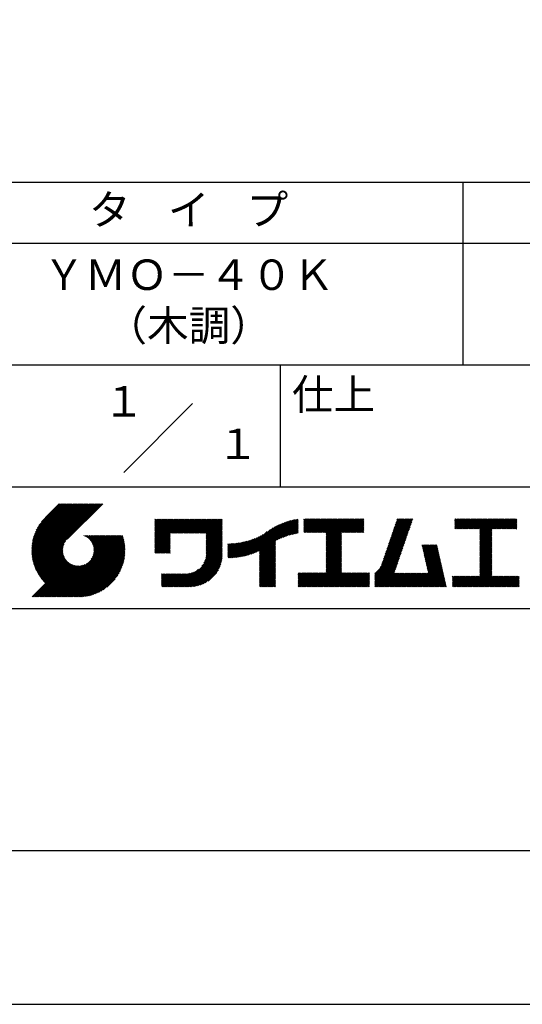
# Model space of a CAD drawing. Extents: x 0 to 210, y 0 to 297.
# Drawn here: x 119 to 160, y 0 to 81 of the extents above; entities that cross this region are included whole.
import ezdxf
from ezdxf.enums import TextEntityAlignment as Align

# ---------------------------------------------------------------- set-up
doc = ezdxf.new("R2010")
doc.units = 0
doc.header["$LTSCALE"] = 0.4
doc.layers.get('DEFPOINTS').update_dxf_attribs({"linetype": 'CONTINUOUS'})
doc.layers.add('TITLE', color=7, linetype='CONTINUOUS')
doc.styles.get("Standard").update_dxf_attribs({"font": 'romans.shx', "bigfont": 'bigfont.shx'})

msp = doc.modelspace()

# ---------------------------------------------------------------- linework, layer by layer
at = {"layer": 'DEFPOINTS'}
msp.add_lwpolyline([(0, 0), (210, 0), (210, 297), (0, 297)], close=True, dxfattribs=at)
at = {"layer": 'TITLE'}
for p, q in [((20, 67.5), (199.75, 67.5)), ((154.875, 67.5), (154.875, 52.5)), ((20, 62.5), (199.75, 62.5)), ((20, 52.5), (199.75, 52.5)), ((139.875, 52.5), (139.875, 42.5)), ((127.04657288, 43.67157288), (132.70342712, 49.32842712)), ((109.875, 42.5), (199.75, 42.5)), ((119.50061966, 37.24847222), (123.35622656, 41.10407912)), ((119.50095923, 37.33609666), (123.26894169, 41.10407912)), ((119.50222811, 37.16279579), (123.44351144, 41.10407912)), ((119.50338669, 37.42580899), (123.18165682, 41.10407912)), ((119.50566237, 37.07894518), (123.53079631, 41.10407912)), ((119.50806329, 37.51777047), (123.09437195, 41.10407912)), ((119.51081491, 36.99681285), (123.61808118, 41.10407912)), ((119.51517655, 37.6121686), (123.00708707, 41.10407912)), ((119.5175906, 36.91630367), (123.70536605, 41.10407912)), ((119.52494661, 37.70922353), (122.9198022, 41.10407912)), ((119.52590478, 36.83733297), (123.79265093, 41.10407912)), ((119.53568176, 36.75982508), (123.8799358, 41.10407912)), ((119.53763482, 37.80919661), (122.83251733, 41.10407912)), ((119.5468536, 36.68371205), (123.96722067, 41.10407912)), ((119.55355537, 37.91240204), (122.74523245, 41.10407912)), ((119.55935903, 36.60893261), (124.05450554, 41.10407912)), ((119.57309172, 38.01922325), (122.65794758, 41.10407912)), ((119.57314264, 36.53543135), (124.14179042, 41.10407912)), ((119.58815415, 36.46315798), (124.22907529, 41.10407912)), ((119.59672007, 38.13013648), (122.57066271, 41.10407912)), ((119.60434776, 36.39206672), (124.31636016, 41.10407912)), ((119.62168172, 36.3221158), (124.40364504, 41.10407912)), ((119.62504444, 38.24574573), (122.48337784, 41.10407912)), ((119.64011781, 36.25326702), (124.49092991, 41.10407912)), ((119.65885089, 38.36683705), (122.39609296, 41.10407912)), ((119.65962102, 36.18548536), (124.57821478, 41.10407912)), ((119.68015917, 36.11873864), (124.66549965, 41.10407912)), ((119.69919558, 38.49446661), (122.30880809, 41.10407912)), ((119.7017027, 36.05299729), (124.75278453, 41.10407912)), ((119.72422434, 35.98823407), (124.8400694, 41.10407912)), ((119.74755706, 38.63011296), (122.22152322, 41.10407912)), ((119.74769898, 35.92442383), (124.92735427, 41.10407912)), ((119.77210341, 35.86154339), (125.01463914, 41.10407912)), ((119.7974162, 35.7995713), (125.10192402, 41.10407912)), ((119.80612107, 38.77596184), (122.13423835, 41.10407912)), ((119.82361753, 35.73848776), (125.18920889, 41.10407912)), ((119.85068909, 35.67827445), (125.27649376, 41.10407912)), ((119.87837472, 38.93550036), (122.04695347, 41.10407912)), ((119.97055904, 39.11496956), (121.9596686, 41.10407912)), ((120.09627831, 39.32797371), (121.87238373, 41.10407912)), ((120.30236019, 39.62134045), (121.78509886, 41.10407912)), ((121.74209373, 41.10407912), (120.62130181, 39.9832872)), ((125.33823048, 41.10407912), (122.41937019, 38.18521882)), ((129.59289779, 39.62766031), (129.81047266, 39.84523518)), ((129.59289779, 39.80223006), (129.63590292, 39.84523518)), ((129.59289779, 39.71494519), (129.72318779, 39.84523518)), ((129.59289779, 39.0166662), (130.42146677, 39.84523518)), ((129.59289779, 38.92938133), (130.50875165, 39.84523518)), ((129.59289779, 38.84209646), (130.59603652, 39.84523518)), ((129.59289779, 38.75481159), (130.68332139, 39.84523518)), ((129.59289779, 38.05653261), (131.38160037, 39.84523518)), ((129.59289779, 37.96924773), (131.46888524, 39.84523518)), ((129.59289779, 37.88196286), (131.55617012, 39.84523518)), ((129.59289779, 37.79467799), (131.64345499, 39.84523518)), ((129.59289779, 37.70739311), (131.73073986, 39.84523518)), ((129.59289779, 37.62010824), (131.81802474, 39.84523518)), ((129.59289779, 37.53282337), (131.90530961, 39.84523518)), ((129.59289779, 37.4455385), (131.99259448, 39.84523518)), ((129.59289779, 38.49295697), (130.94517601, 39.84523518)), ((129.59289779, 38.4056721), (131.03246088, 39.84523518)), ((129.59289779, 38.31838722), (131.11974575, 39.84523518)), ((129.59289779, 38.23110235), (131.20703063, 39.84523518)), ((129.59289779, 38.14381748), (131.2943155, 39.84523518)), ((129.59289779, 38.66752671), (130.77060626, 39.84523518)), ((129.59289779, 38.58024184), (130.85789114, 39.84523518)), ((129.59289779, 39.10395108), (130.3341819, 39.84523518)), ((129.59289779, 39.19123595), (130.24689703, 39.84523518)), ((129.59289779, 39.3658057), (130.07232728, 39.84523518)), ((129.59289779, 39.27852082), (130.15961216, 39.84523518)), ((129.59289779, 39.54037544), (129.89775754, 39.84523518)), ((129.59289779, 39.45309057), (129.98504241, 39.84523518)), ((130.9244861, 38.68984193), (132.07987935, 39.84523518)), ((131.01177097, 38.68984193), (132.16716423, 39.84523518)), ((131.09905584, 38.68984193), (132.2544491, 39.84523518)), ((131.18634071, 38.68984193), (132.34173397, 39.84523518)), ((131.27362559, 38.68984193), (132.42901884, 39.84523518)), ((131.36091046, 38.68984193), (132.51630372, 39.84523518)), ((131.44819533, 38.68984193), (132.60358859, 39.84523518)), ((131.5354802, 38.68984193), (132.69087346, 39.84523518)), ((131.62276508, 38.68984193), (132.77815833, 39.84523518)), ((131.71004995, 38.68984193), (132.86544321, 39.84523518)), ((131.79733482, 38.68984193), (132.95272808, 39.84523518)), ((131.88461969, 38.68984193), (133.04001295, 39.84523518)), ((131.97190457, 38.68984193), (133.12729783, 39.84523518)), ((132.05918944, 38.68984193), (133.2145827, 39.84523518)), ((132.14647431, 38.68984193), (133.30186757, 39.84523518)), ((132.23375918, 38.68984193), (133.38915244, 39.84523518)), ((132.32104406, 38.68984193), (133.47643732, 39.84523518)), ((132.40832893, 38.68984193), (133.56372219, 39.84523518)), ((132.4956138, 38.68984193), (133.65100706, 39.84523518)), ((132.58289868, 38.68984193), (133.73829193, 39.84523518)), ((132.67018355, 38.68984193), (133.82557681, 39.84523518)), ((132.75746842, 38.68984193), (133.91286168, 39.84523518)), ((132.84475329, 38.68984193), (134.00014655, 39.84523518)), ((132.93203817, 38.68984193), (134.08743142, 39.84523518)), ((133.01932304, 38.68984193), (134.1747163, 39.84523518)), ((133.10660791, 38.68984193), (134.26200117, 39.84523518)), ((133.19389278, 38.68984193), (134.34928604, 39.84523518)), ((133.28117766, 38.68984193), (134.43657091, 39.84523518)), ((133.36846253, 38.68984193), (134.52385579, 39.84523518)), ((133.4557474, 38.68984193), (134.61114066, 39.84523518)), ((133.54303227, 38.68984193), (134.69842553, 39.84523518)), ((133.63031715, 38.68984193), (134.78571041, 39.84523518)), ((133.71760202, 38.68984193), (134.87299528, 39.84523518)), ((133.80488689, 38.68984193), (134.96028015, 39.84523518)), ((133.82341465, 38.53379994), (135.1348499, 39.84523518)), ((133.82341465, 38.62108481), (135.04756502, 39.84523518)), ((133.82341465, 38.44651506), (135.13878543, 39.76188585)), ((133.82341465, 38.35923019), (135.13878543, 39.67460098)), ((138.0822592, 37.20641264), (140.52723324, 39.65138668)), ((138.17835847, 36.77880267), (141.22079049, 39.82123469)), ((138.17835847, 36.86608754), (141.11257892, 39.80030799)), ((138.17835847, 36.95337242), (141.00176757, 39.77678152)), ((138.17835847, 37.04065729), (140.88812516, 39.75042398)), ((138.17835847, 37.12794216), (140.77138048, 39.72096417)), ((138.17835847, 37.21522703), (140.65121191, 39.68808048)), ((139.62562639, 38.13878572), (141.32660142, 39.83976076)), ((139.79104971, 38.21692417), (141.36013375, 39.78600821)), ((139.946294, 38.28488359), (141.36013375, 39.69872333)), ((141.81340341, 39.62828376), (142.0404079, 39.85528825)), ((141.81340341, 39.54099889), (142.12769277, 39.85528825)), ((141.81340341, 39.80285351), (141.86583816, 39.85528825)), ((141.81340341, 39.71556863), (141.95312303, 39.85528825)), ((141.81340341, 39.01728965), (142.65140201, 39.85528825)), ((141.81340341, 38.93000478), (142.73868688, 39.85528825)), ((141.81340341, 38.84271991), (142.82597176, 39.85528825)), ((141.81340341, 38.75543503), (142.91325663, 39.85528825)), ((141.81340341, 39.10457452), (142.56411714, 39.85528825)), ((141.81340341, 39.45371402), (142.21497765, 39.85528825)), ((141.81340341, 39.36642914), (142.30226252, 39.85528825)), ((141.81340341, 39.27914427), (142.38954739, 39.85528825)), ((141.81340341, 39.1918594), (142.47683227, 39.85528825)), ((141.88842102, 38.74316777), (143.0005415, 39.85528825)), ((141.97570589, 38.74316777), (143.08782637, 39.85528825)), ((142.06299076, 38.74316777), (143.17511125, 39.85528825)), ((142.15027564, 38.74316777), (143.26239612, 39.85528825)), ((142.23756051, 38.74316777), (143.34968099, 39.85528825)), ((142.32484538, 38.74316777), (143.43696586, 39.85528825)), ((142.41213025, 38.74316777), (143.52425074, 39.85528825)), ((142.49941513, 38.74316777), (143.61153561, 39.85528825)), ((142.5867, 38.74316777), (143.69882048, 39.85528825)), ((142.67398487, 38.74316777), (143.78610536, 39.85528825)), ((142.76126975, 38.74316777), (143.87339023, 39.85528825)), ((142.84855462, 38.74316777), (143.9606751, 39.85528825)), ((142.93583949, 38.74316777), (144.04795997, 39.85528825)), ((143.02312436, 38.74316777), (144.13524485, 39.85528825)), ((143.11040924, 38.74316777), (144.22252972, 39.85528825)), ((143.19769411, 38.74316777), (144.30981459, 39.85528825)), ((143.28497898, 38.74316777), (144.39709946, 39.85528825)), ((143.37226385, 38.74316777), (144.48438434, 39.85528825)), ((143.45954873, 38.74316777), (144.57166921, 39.85528825)), ((143.5468336, 38.74316777), (144.65895408, 39.85528825)), ((143.63411847, 38.74316777), (144.74623895, 39.85528825)), ((143.66203262, 38.42194243), (145.09537844, 39.85528825)), ((143.66203262, 38.33465756), (145.18266332, 39.85528825)), ((143.66203262, 38.24737269), (145.26994819, 39.85528825)), ((143.66203262, 38.16008781), (145.35723306, 39.85528825)), ((143.66203262, 38.07280294), (145.44451794, 39.85528825)), ((143.66203262, 37.98551807), (145.53180281, 39.85528825)), ((143.66203262, 37.8982332), (145.61908768, 39.85528825)), ((143.66203262, 37.81094832), (145.70637255, 39.85528825)), ((143.66203262, 37.72366345), (145.79365743, 39.85528825)), ((143.66203262, 38.68379705), (144.83352383, 39.85528825)), ((143.66203262, 38.59651218), (144.9208087, 39.85528825)), ((143.66203262, 38.5092273), (145.00809357, 39.85528825)), ((143.66203262, 37.63637858), (145.8809423, 39.85528825)), ((143.66203262, 37.5490937), (145.96822717, 39.85528825)), ((144.94339156, 38.74316777), (146.05551204, 39.85528825)), ((145.03067643, 38.74316777), (146.14279692, 39.85528825)), ((145.11796131, 38.74316777), (146.23008179, 39.85528825)), ((145.20524618, 38.74316777), (146.31736666, 39.85528825)), ((145.29253105, 38.74316777), (146.40465153, 39.85528825)), ((145.37981592, 38.74316777), (146.49193641, 39.85528825)), ((145.4671008, 38.74316777), (146.57922128, 39.85528825)), ((145.55438567, 38.74316777), (146.66650615, 39.85528825)), ((145.64167054, 38.74316777), (146.75379103, 39.85528825)), ((145.72895542, 38.74316777), (146.7549315, 39.76914385)), ((145.81624029, 38.74316777), (146.7549315, 39.68185898)), ((148.78165155, 37.78075976), (150.72028476, 39.71939297)), ((148.82752987, 37.91392296), (150.76616308, 39.85255616)), ((148.8734082, 38.04708615), (150.68161029, 39.85528825)), ((148.91928652, 38.18024935), (150.59432542, 39.85528825)), ((148.96516484, 38.31341254), (150.50704055, 39.85528825)), ((149.01104316, 38.44657573), (150.41975568, 39.85528825)), ((149.05692148, 38.57973893), (150.3324708, 39.85528825)), ((149.1027998, 38.71290212), (150.24518593, 39.85528825)), ((149.14867812, 38.84606531), (150.15790106, 39.85528825)), ((149.19455644, 38.97922851), (150.07061619, 39.85528825)), ((149.24043476, 39.1123917), (149.98333131, 39.85528825)), ((149.28631308, 39.2455549), (149.89604644, 39.85528825)), ((149.33219141, 39.37871809), (149.80876157, 39.85528825)), ((149.37806973, 39.51188128), (149.7214767, 39.85528825)), ((149.42394805, 39.64504448), (149.63419182, 39.85528825)), ((149.46982637, 39.77820767), (149.54690695, 39.85528825)), ((154.20383224, 39.62426067), (154.43485982, 39.85528825)), ((154.20383224, 39.79883042), (154.26029007, 39.85528825)), ((154.20383224, 39.71154554), (154.34757495, 39.85528825)), ((154.20383224, 39.18783631), (154.87128418, 39.85528825)), ((154.20383224, 39.10055144), (154.95856905, 39.85528825)), ((154.20383224, 39.5369758), (154.52214469, 39.85528825)), ((154.20383224, 39.44969093), (154.60942956, 39.85528825)), ((154.20383224, 39.36240605), (154.69671444, 39.85528825)), ((154.20383224, 39.27512118), (154.78399931, 39.85528825)), ((154.2198159, 39.02925022), (155.04585393, 39.85528825)), ((154.30710077, 39.02925022), (155.1331388, 39.85528825)), ((154.39438564, 39.02925022), (155.22042367, 39.85528825)), ((154.48167052, 39.02925022), (155.30770854, 39.85528825)), ((154.56895539, 39.02925022), (155.39499342, 39.85528825)), ((154.65624026, 39.02925022), (155.48227829, 39.85528825)), ((154.74352513, 39.02925022), (155.56956316, 39.85528825)), ((154.83081001, 39.02925022), (155.65684804, 39.85528825)), ((154.91809488, 39.02925022), (155.74413291, 39.85528825)), ((155.00537975, 39.02925022), (155.83141778, 39.85528825)), ((155.09266462, 39.02925022), (155.91870265, 39.85528825)), ((155.1799495, 39.02925022), (156.00598753, 39.85528825)), ((155.26723437, 39.02925022), (156.0932724, 39.85528825)), ((155.35451924, 39.02925022), (156.18055727, 39.85528825)), ((155.44180412, 39.02925022), (156.26784214, 39.85528825)), ((155.52908899, 39.02925022), (156.35512702, 39.85528825)), ((155.61637386, 39.02925022), (156.44241189, 39.85528825)), ((155.70365873, 39.02925022), (156.52969676, 39.85528825)), ((155.79094361, 39.02925022), (156.61698163, 39.85528825)), ((155.87822848, 39.02925022), (156.70426651, 39.85528825)), ((155.96551335, 39.02925022), (156.79155138, 39.85528825)), ((156.05279822, 39.02925022), (156.87883625, 39.85528825)), ((156.1400831, 39.02925022), (156.96612112, 39.85528825)), ((156.22736797, 39.02925022), (157.053406, 39.85528825)), ((156.25726551, 38.9718629), (157.14069087, 39.85528825)), ((156.25726551, 38.88457802), (157.22797574, 39.85528825)), ((156.25726551, 38.79729315), (157.31526062, 39.85528825)), ((156.25726551, 38.27358391), (157.83896985, 39.85528825)), ((156.25726551, 38.18629904), (157.92625472, 39.85528825)), ((156.25726551, 38.09901417), (158.0135396, 39.85528825)), ((156.25726551, 38.44815366), (157.66440011, 39.85528825)), ((156.25726551, 38.36086879), (157.75168498, 39.85528825)), ((156.25726551, 38.71000828), (157.40254549, 39.85528825)), ((156.25726551, 38.62272341), (157.48983036, 39.85528825)), ((156.25726551, 38.53543853), (157.57711523, 39.85528825)), ((157.27478644, 39.02925022), (158.10082447, 39.85528825)), ((157.36207131, 39.02925022), (158.18810934, 39.85528825)), ((157.44935619, 39.02925022), (158.27539421, 39.85528825)), ((157.53664106, 39.02925022), (158.36267909, 39.85528825)), ((157.62392593, 39.02925022), (158.44996396, 39.85528825)), ((157.7112108, 39.02925022), (158.53724883, 39.85528825)), ((157.79849568, 39.02925022), (158.62453371, 39.85528825)), ((157.88578055, 39.02925022), (158.71181858, 39.85528825)), ((157.97306542, 39.02925022), (158.79910345, 39.85528825)), ((158.06035029, 39.02925022), (158.88638832, 39.85528825)), ((158.14763517, 39.02925022), (158.9736732, 39.85528825)), ((158.23492004, 39.02925022), (159.06095807, 39.85528825)), ((158.32220491, 39.02925022), (159.14824294, 39.85528825)), ((158.40948979, 39.02925022), (159.23552781, 39.85528825)), ((158.49677466, 39.02925022), (159.30611452, 39.83859009)), ((158.58405953, 39.02925022), (159.30611452, 39.75130521)), ((158.6713444, 39.02925022), (159.30611452, 39.66402034)), ((133.82341465, 38.27194532), (135.13878543, 39.5873161)), ((133.82341465, 38.18466044), (135.13878543, 39.50003123)), ((133.82341465, 38.09737557), (135.13878543, 39.41274636)), ((133.82341465, 38.0100907), (135.13878543, 39.32546149)), ((133.82341465, 37.92280583), (135.13878543, 39.23817661)), ((133.82341465, 37.83552095), (135.13878543, 39.15089174)), ((133.82341465, 37.74823608), (135.13878543, 39.06360687)), ((133.82341465, 37.66095121), (135.13878543, 38.976322)), ((133.82341465, 37.57366634), (135.13878543, 38.88903712)), ((136.78294519, 36.77994736), (138.8287972, 38.82579937)), ((136.89382197, 36.80353926), (139.08383951, 38.9935568)), ((137.00768853, 36.83012095), (139.29926066, 39.12169308)), ((137.12484853, 36.85999608), (139.49081271, 39.22596025)), ((137.24566571, 36.89352839), (139.66589271, 39.31375539)), ((137.37058204, 36.93115985), (139.82868408, 39.38926188)), ((137.5001437, 36.97343663), (139.98182836, 39.45512128)), ((137.63503933, 37.02104738), (140.12712113, 39.51312918)), ((137.77615856, 37.07488175), (140.26584948, 39.56457266)), ((137.9246858, 37.13612412), (140.39897372, 39.61041203)), ((140.0933163, 38.34462101), (141.36013375, 39.61143846)), ((140.23350378, 38.39752362), (141.36013375, 39.52415359)), ((140.36788261, 38.44461758), (141.36013375, 39.43686872)), ((140.49723749, 38.48668759), (141.36013375, 39.34958384)), ((140.62218466, 38.52434988), (141.36013375, 39.26229897)), ((140.74321867, 38.55809902), (141.36013375, 39.1750141)), ((140.86074373, 38.5883392), (141.36013375, 39.08772922)), ((140.97509528, 38.61540589), (141.36013375, 39.00044435)), ((141.08655545, 38.63958118), (141.36013375, 38.91315948)), ((141.19536417, 38.66110503), (141.36013375, 38.82587461)), ((145.90352516, 38.74316777), (146.7549315, 39.59457411)), ((145.99081003, 38.74316777), (146.7549315, 39.50728924)), ((146.07809491, 38.74316777), (146.7549315, 39.42000436)), ((146.16537978, 38.74316777), (146.7549315, 39.33271949)), ((146.25266465, 38.74316777), (146.7549315, 39.24543462)), ((146.33994952, 38.74316777), (146.7549315, 39.15814975)), ((146.4272344, 38.74316777), (146.7549315, 39.07086487)), ((146.51451927, 38.74316777), (146.7549315, 38.98358)), ((146.60180414, 38.74316777), (146.7549315, 38.89629513)), ((146.68908901, 38.74316777), (146.7549315, 38.80901026)), ((148.50638163, 36.9817806), (150.44501483, 38.92041381)), ((148.55225995, 37.1149438), (150.49089315, 39.053577)), ((148.59813827, 37.24810699), (150.53677147, 39.18674019)), ((148.64401659, 37.38127018), (150.58264979, 39.31990339)), ((148.68989491, 37.51443338), (150.62852811, 39.45306658)), ((148.73577323, 37.64759657), (150.67440643, 39.58622977)), ((156.25726551, 38.0117293), (157.25268124, 39.00714503)), ((156.25726551, 37.92444442), (157.25268124, 38.91986015)), ((156.25726551, 37.83715955), (157.25268124, 38.83257528)), ((158.75862928, 39.02925022), (159.30611452, 39.57673547)), ((158.84591415, 39.02925022), (159.30611452, 39.4894506)), ((158.93319902, 39.02925022), (159.30611452, 39.40216572)), ((159.02048389, 39.02925022), (159.30611452, 39.31488085)), ((159.10776877, 39.02925022), (159.30611452, 39.22759598)), ((159.19505364, 39.02925022), (159.30611452, 39.1403111)), ((159.28233851, 39.02925022), (159.30611452, 39.05302623)), ((119.87861394, 35.61891443), (122.28039288, 38.02069337)), ((121.37649734, 33.45083318), (126.41282693, 38.48716277)), ((121.46378222, 33.45083318), (126.5001118, 38.48716277)), ((121.55106709, 33.45083318), (126.58739668, 38.48716277)), ((121.63835196, 33.45083318), (126.67468155, 38.48716277)), ((121.72563683, 33.45083318), (126.76196642, 38.48716277)), ((121.81292171, 33.45083318), (126.84925129, 38.48716277)), ((121.90020658, 33.45083318), (126.93653617, 38.48716277)), ((121.98749145, 33.45083318), (126.97379912, 38.43714084)), ((122.07477632, 33.45083318), (126.99435216, 38.37040902)), ((122.1620612, 33.45083318), (127.01387071, 38.30264269)), ((122.24934607, 33.45083318), (127.03232263, 38.23380973)), ((122.33663094, 33.45083318), (127.04967294, 38.16387518)), ((122.42391581, 33.45083318), (127.0658835, 38.09280087)), ((122.51120069, 33.45083318), (127.08091259, 38.02054508)), ((123.78421617, 38.47709818), (123.79428075, 38.48716277)), ((123.84606969, 38.45166683), (123.88156562, 38.48716277)), ((123.90533336, 38.42364563), (123.9688505, 38.48716277)), ((123.96214585, 38.39317325), (124.05613537, 38.48716277)), ((124.01661645, 38.36035898), (124.14342024, 38.48716277)), ((124.06883018, 38.32528783), (124.23070511, 38.48716277)), ((124.11885145, 38.28802422), (124.31798999, 38.48716277)), ((124.16672659, 38.24861449), (124.40527486, 38.48716277)), ((124.21248563, 38.20708867), (124.49255973, 38.48716277)), ((124.2561434, 38.16346156), (124.57984461, 38.48716277)), ((124.29769998, 38.11773326), (124.66712948, 38.48716277)), ((124.33714079, 38.0698892), (124.75441435, 38.48716277)), ((124.37443603, 38.01989957), (124.84169922, 38.48716277)), ((124.37694748, 36.53856819), (126.32554206, 38.48716277)), ((124.4095396, 37.96771827), (124.9289841, 38.48716277)), ((124.44238739, 37.91328119), (125.01626897, 38.48716277)), ((124.4728947, 37.85650362), (125.10355384, 38.48716277)), ((124.49458692, 36.7434925), (126.23825719, 38.48716277)), ((124.50095261, 37.79727666), (125.19083871, 38.48716277)), ((124.52642294, 37.73546212), (125.27812359, 38.48716277)), ((124.54913106, 37.67088537), (125.36540846, 38.48716277)), ((124.54974335, 36.8859338), (126.15097231, 38.48716277)), ((124.56885568, 37.60332512), (125.45269333, 38.48716277)), ((124.58169522, 37.00517054), (126.06368744, 38.48716277)), ((124.58531392, 37.53249848), (125.5399782, 38.48716277)), ((124.59813883, 37.45803851), (125.62726308, 38.48716277)), ((124.60003971, 37.11079991), (125.97640257, 38.48716277)), ((124.60684437, 37.37945918), (125.71454795, 38.48716277)), ((124.60896907, 37.20701415), (125.8891177, 38.48716277)), ((124.6107678, 37.29609774), (125.80183282, 38.48716277)), ((129.59289779, 37.35825362), (130.87271802, 38.63807385)), ((129.59289779, 37.27096875), (130.87271802, 38.55078898)), ((129.59289779, 37.18368388), (130.87271802, 38.4635041)), ((129.59289779, 37.09639901), (130.87271802, 38.37621923)), ((129.62052446, 37.0367408), (130.87271802, 38.28893436)), ((129.70780933, 37.0367408), (130.87271802, 38.20164949)), ((129.79509421, 37.0367408), (130.87271802, 38.11436461)), ((129.88237908, 37.0367408), (130.87271802, 38.02707974)), ((133.78033264, 36.65773561), (135.13878543, 38.0161884)), ((133.80161933, 36.76630717), (135.13878543, 38.10347327)), ((133.81484335, 36.86681605), (135.13878543, 38.19075814)), ((133.82171392, 36.9609715), (135.13878543, 38.27804301)), ((133.82341465, 37.48638146), (135.13878543, 38.80175225)), ((133.82341465, 37.39909659), (135.13878543, 38.71446738)), ((133.82341465, 37.31181172), (135.13878543, 38.6271825)), ((133.82341465, 37.22452685), (135.13878543, 38.53989763)), ((133.82341465, 37.13724197), (135.13878543, 38.45261276)), ((133.82341465, 37.0499571), (135.13878543, 38.36532789)), ((135.79618745, 36.66603834), (137.15314117, 38.02299206)), ((135.88688989, 36.66945591), (137.27488666, 38.05745268)), ((135.97909548, 36.67437663), (137.40085015, 38.0961313)), ((136.07288564, 36.68088191), (137.53160756, 38.13960383)), ((136.16835074, 36.68906214), (137.66788887, 38.18860027)), ((136.26559155, 36.69901808), (137.81064334, 38.24406987)), ((136.36472099, 36.71086265), (137.96114515, 38.3072868)), ((136.46586627, 36.72472305), (138.12117539, 38.38003217)), ((136.56917159, 36.7407435), (138.2933614, 38.46493331)), ((136.67480151, 36.75908854), (138.48354409, 38.56783113)), ((138.17835847, 36.6915178), (139.49372925, 38.00688858)), ((141.30172762, 38.6801836), (141.36013375, 38.73858973)), ((143.66203262, 37.46180883), (144.90630229, 38.7060785)), ((143.66203262, 37.37452396), (144.90630229, 38.61879362)), ((143.66203262, 37.28723909), (144.90630229, 38.53150875)), ((143.66203262, 37.19995421), (144.90630229, 38.44422388)), ((143.66203262, 37.11266934), (144.90630229, 38.356939)), ((143.66203262, 37.02538447), (144.90630229, 38.26965413)), ((143.66203262, 36.9380996), (144.90630229, 38.18236926)), ((143.66203262, 36.85081472), (144.90630229, 38.09508439)), ((143.66203262, 36.76352985), (144.90630229, 38.00779951)), ((148.2311117, 36.18280144), (150.1697449, 38.12143464)), ((148.27699002, 36.31596463), (150.21562322, 38.25459784)), ((148.32286834, 36.44912783), (150.26150155, 38.38776103)), ((148.36874666, 36.58229102), (150.30737987, 38.52092422)), ((148.41462498, 36.71545422), (150.35325819, 38.65408742)), ((148.46050331, 36.84861741), (150.39913651, 38.78725061)), ((156.25726551, 37.74987468), (157.25268124, 38.74529041)), ((156.25726551, 37.66258981), (157.25268124, 38.65800554)), ((156.25726551, 37.57530493), (157.25268124, 38.57072066)), ((156.25726551, 37.48802006), (157.25268124, 38.48343579)), ((156.25726551, 37.40073519), (157.25268124, 38.39615092)), ((156.25726551, 37.31345032), (157.25268124, 38.30886605)), ((156.25726551, 37.22616544), (157.25268124, 38.22158117)), ((156.25726551, 37.13888057), (157.25268124, 38.1342963)), ((156.25726551, 37.0515957), (157.25268124, 38.04701143)), ((119.90737641, 35.56039203), (122.16075847, 37.81377408)), ((119.93696203, 35.50269277), (122.10512518, 37.67085592)), ((119.96735741, 35.44580328), (122.07292525, 37.55137112)), ((119.99855022, 35.38971121), (122.05441902, 37.44558002)), ((120.03052909, 35.33440521), (122.04537152, 37.34924765)), ((120.06328357, 35.27987482), (122.04348029, 37.26007154)), ((122.59848556, 33.45083318), (127.09471448, 37.9470621)), ((122.68577043, 33.45083318), (127.10723896, 37.87230171)), ((122.77305531, 33.45083318), (127.1184307, 37.79620857)), ((122.86034018, 33.45083318), (127.12822852, 37.71872152)), ((122.9648163, 33.46802442), (127.13656459, 37.63977272)), ((123.04530243, 33.46122568), (127.14336333, 37.55928658)), ((123.1274104, 33.45604878), (127.14854023, 37.47717862)), ((123.21123518, 33.45258869), (127.16080259, 37.4021561)), ((123.2968841, 33.45095274), (127.15363628, 37.30770491)), ((123.38447914, 33.4512629), (127.15332611, 37.22010987)), ((129.96966395, 37.0367408), (130.87271802, 37.93979487)), ((130.05694883, 37.0367408), (130.87271802, 37.85251)), ((130.1442337, 37.0367408), (130.87271802, 37.76522512)), ((130.23151857, 37.0367408), (130.87271802, 37.67794025)), ((130.31880344, 37.0367408), (130.87271802, 37.59065538)), ((130.40608832, 37.0367408), (130.87271802, 37.5033705)), ((130.49337319, 37.0367408), (130.87271802, 37.41608563)), ((130.58065806, 37.0367408), (130.87271802, 37.32880076)), ((130.66794293, 37.0367408), (130.87271802, 37.24151589)), ((131.84968576, 34.29066436), (135.13878543, 37.57976403)), ((131.93697064, 34.29066436), (135.13878543, 37.49247916)), ((132.02425551, 34.29066436), (135.13878543, 37.40519429)), ((132.11154038, 34.29066436), (135.13878543, 37.31790942)), ((132.19882526, 34.29066436), (135.13878543, 37.23062454)), ((133.45254868, 35.98081215), (135.13878543, 37.66704891)), ((133.62269832, 36.23824666), (135.13878543, 37.75433378)), ((133.6998597, 36.40269291), (135.13878543, 37.84161865)), ((133.7481732, 36.53829129), (135.13878543, 37.92890352)), ((135.60094274, 36.73264825), (136.80897127, 37.94067678)), ((135.60094274, 36.81993312), (136.70020082, 37.91919121)), ((135.60094274, 36.90721799), (136.59399318, 37.90026843)), ((135.60094274, 36.99450286), (136.49015256, 37.88371268)), ((135.60094274, 37.08178774), (136.388509, 37.869354)), ((135.60094274, 37.16907261), (136.28891382, 37.85704369)), ((135.60094274, 37.25635748), (136.19123604, 37.84665078)), ((135.60094274, 37.34364236), (136.09535955, 37.83805917)), ((135.60094274, 37.43092723), (136.0011809, 37.83116539)), ((135.60094274, 37.5182121), (135.90860739, 37.82587675)), ((135.60094274, 37.60549697), (135.81755557, 37.82210981)), ((135.60094274, 37.69278185), (135.72795006, 37.81978917)), ((135.60094274, 37.78006672), (135.63972242, 37.81884641)), ((135.61900413, 36.66342476), (136.92053196, 37.9649526)), ((135.70691449, 36.66405026), (137.03514974, 37.9922855)), ((138.17835847, 36.60423293), (139.49372925, 37.91960371)), ((138.17835847, 36.51694805), (139.49372925, 37.83231884)), ((138.17835847, 36.42966318), (139.49372925, 37.74503397)), ((138.17835847, 36.34237831), (139.49372925, 37.65774909)), ((138.17835847, 36.25509343), (139.49372925, 37.57046422)), ((138.17835847, 36.16780856), (139.49372925, 37.48317935)), ((138.17835847, 36.08052369), (139.49372925, 37.39589448)), ((138.17835847, 35.99323882), (139.49372925, 37.3086096)), ((138.17835847, 35.90595394), (139.49372925, 37.22132473)), ((143.66203262, 36.67624498), (144.90630229, 37.92051464)), ((143.66203262, 36.58896011), (144.90630229, 37.83322977)), ((143.66203262, 36.50167523), (144.90630229, 37.7459449)), ((143.66203262, 36.41439036), (144.90630229, 37.65866002)), ((143.66203262, 36.32710549), (144.90630229, 37.57137515)), ((143.66203262, 36.23982062), (144.90630229, 37.48409028)), ((143.66203262, 36.15253574), (144.90630229, 37.39680541)), ((143.66203262, 36.06525087), (144.90630229, 37.30952053)), ((143.66203262, 35.977966), (144.90630229, 37.22223566)), ((147.64818746, 35.33802259), (150.03210994, 37.72194506)), ((147.64818746, 35.25073771), (149.98623162, 37.58878187)), ((147.64818746, 35.16345284), (149.9403533, 37.45561867)), ((147.64818746, 35.07616797), (149.89447498, 37.32245548)), ((148.08360621, 35.86072621), (150.07798826, 37.85510826)), ((148.18523338, 36.04963825), (150.12386658, 37.98827145)), ((151.52920772, 37.64791513), (151.59800076, 37.71670817)), ((151.54538846, 37.576811), (151.68528563, 37.71670817)), ((151.5615692, 37.50570687), (151.7725705, 37.71670817)), ((151.57774995, 37.43460274), (151.85985537, 37.71670817)), ((151.59393069, 37.36349861), (151.94714025, 37.71670817)), ((151.61011143, 37.29239448), (152.03442512, 37.71670817)), ((151.62629218, 37.22129036), (152.12170999, 37.71670817)), ((151.64247292, 37.15018623), (152.20899486, 37.71670817)), ((151.65865366, 37.0790821), (152.29627974, 37.71670817)), ((151.67483441, 37.00797797), (152.38356461, 37.71670817)), ((151.69101515, 36.93687384), (152.47084948, 37.71670817)), ((151.70719589, 36.86576971), (152.55813435, 37.71670817)), ((151.72337664, 36.79466558), (152.64541923, 37.71670817)), ((151.73955738, 36.72356145), (152.7327041, 37.71670817)), ((151.75573812, 36.65245732), (152.75858621, 37.6553054)), ((151.77191887, 36.58135319), (152.77476695, 37.58420127)), ((151.78809961, 36.51024906), (152.79094769, 37.51309715)), ((151.80428035, 36.43914493), (152.80712844, 37.44199302)), ((151.8204611, 36.36804081), (152.82330918, 37.37088889)), ((151.83664184, 36.29693668), (152.83948992, 37.29978476)), ((151.85282259, 36.22583255), (152.85567067, 37.22868063)), ((156.25726551, 36.96431082), (157.25268124, 37.95972656)), ((156.25726551, 36.87702595), (157.25268124, 37.87244168)), ((156.25726551, 36.78974108), (157.25268124, 37.78515681)), ((156.25726551, 36.70245621), (157.25268124, 37.69787194)), ((156.25726551, 36.61517133), (157.25268124, 37.61058706)), ((156.25726551, 36.52788646), (157.25268124, 37.52330219)), ((156.25726551, 36.44060159), (157.25268124, 37.43601732)), ((156.25726551, 36.35331672), (157.25268124, 37.34873245)), ((156.25726551, 36.26603184), (157.25268124, 37.26144757)), ((120.09680406, 35.22611044), (122.04732777, 37.17663415)), ((120.13108179, 35.1731033), (122.05596877, 37.09799028)), ((120.16610876, 35.12084539), (122.06873737, 37.023474)), ((120.20187769, 35.06932945), (122.08514542, 36.95259718)), ((120.23838205, 35.01854894), (122.10482455, 36.88499144)), ((120.27561595, 34.96849796), (122.12749083, 36.82037285)), ((120.31357417, 34.91917131), (122.15292218, 36.75851932)), ((120.35225212, 34.87056439), (122.18094338, 36.69925565)), ((120.39164583, 34.82267322), (122.21141576, 36.64244316)), ((120.4317519, 34.77549443), (122.24423004, 36.58797256)), ((120.47256756, 34.72902521), (122.27930118, 36.53575883)), ((120.51409056, 34.68326334), (122.31656479, 36.48573757)), ((120.55631925, 34.63820715), (122.35597452, 36.43786242)), ((120.59925252, 34.59385555), (122.39750034, 36.39210338)), ((123.47415988, 33.45365877), (127.15093025, 37.13042914)), ((123.56608723, 33.45830125), (127.14628777, 37.03850178)), ((123.66044828, 33.46537743), (127.13921159, 36.94414073)), ((123.75746265, 33.47510692), (127.12948209, 36.84712636)), ((123.857391, 33.4877504), (127.11683861, 36.74719801)), ((123.96054666, 33.50362119), (127.10096783, 36.64404235)), ((124.06731191, 33.52310157), (127.08148745, 36.5372771)), ((124.1781614, 33.54666618), (127.05792283, 36.42642762)), ((130.75522781, 37.0367408), (130.87271802, 37.15423101)), ((130.84251268, 37.0367408), (130.87271802, 37.06694614)), ((132.28611013, 34.29066436), (135.13878543, 37.14333967)), ((132.373395, 34.29066436), (135.13878543, 37.0560548)), ((132.46067987, 34.29066436), (135.13878543, 36.96876992)), ((132.54906447, 34.29176408), (135.13768571, 36.88038533)), ((132.64055129, 34.29596603), (135.13348377, 36.78889851)), ((132.73554204, 34.30367191), (135.12577789, 36.69390776)), ((132.83451018, 34.31535518), (135.11409462, 36.59493962)), ((132.93806687, 34.331627), (135.0978228, 36.49138293)), ((138.17835847, 35.81866907), (139.49372925, 37.13403986)), ((138.17835847, 35.7313842), (139.49372925, 37.04675499)), ((138.17835847, 35.64409933), (139.49372925, 36.95947011)), ((138.17835847, 35.55681445), (139.49372925, 36.87218524)), ((138.17835847, 35.46952958), (139.49372925, 36.78490037)), ((138.17835847, 35.38224471), (139.49372925, 36.69761549)), ((138.17835847, 35.29495984), (139.49372925, 36.61033062)), ((138.17835847, 35.20767496), (139.49372925, 36.52304575)), ((138.17835847, 35.12039009), (139.49372925, 36.43576088)), ((142.5857251, 34.29066436), (144.90630229, 36.61124155)), ((142.67300997, 34.29066436), (144.90630229, 36.52395668)), ((142.76029485, 34.29066436), (144.90630229, 36.43667181)), ((143.66203262, 35.89068112), (144.90630229, 37.13495079)), ((143.66203262, 35.80339625), (144.90630229, 37.04766591)), ((143.66203262, 35.71611138), (144.90630229, 36.96038104)), ((143.66203262, 35.62882651), (144.90630229, 36.87309617)), ((143.66203262, 35.54154163), (144.90630229, 36.7858113)), ((143.66203262, 35.45425676), (144.90630229, 36.69852642)), ((147.64818746, 34.9888831), (149.84859666, 37.18929229)), ((147.64818746, 34.90159822), (149.80271833, 37.05612909)), ((147.64818746, 34.81431335), (149.75684001, 36.9229659)), ((147.64818746, 34.72702848), (149.71096169, 36.78980271)), ((147.64818746, 34.63974361), (149.66508337, 36.65663951)), ((147.64818746, 34.55245873), (149.61920505, 36.52347632)), ((147.64818746, 34.46517386), (149.57332673, 36.39031312)), ((151.86900333, 36.15472842), (152.87185141, 37.1575765)), ((151.88518407, 36.08362429), (152.88803215, 37.08647237)), ((151.90136482, 36.01252016), (152.9042129, 37.01536824)), ((151.91754556, 35.94141603), (152.92039364, 36.94426411)), ((151.9337263, 35.8703119), (152.93657439, 36.87315998)), ((151.94990705, 35.79920777), (152.95275513, 36.80205585)), ((151.96608779, 35.72810364), (152.96893587, 36.73095173)), ((151.98226853, 35.65699951), (152.98511662, 36.6598476)), ((151.99844928, 35.58589538), (153.00129736, 36.58874347)), ((152.01463002, 35.51479126), (153.0174781, 36.51763934)), ((152.03081076, 35.44368713), (153.03365885, 36.44653521)), ((156.25726551, 36.17874697), (157.25268124, 37.1741627)), ((156.25726551, 36.0914621), (157.25268124, 37.08687783)), ((156.25726551, 36.00417723), (157.25268124, 36.99959296)), ((156.25726551, 35.91689235), (157.25268124, 36.91230808)), ((156.25726551, 35.82960748), (157.25268124, 36.82502321)), ((156.25726551, 35.74232261), (157.25268124, 36.73773834)), ((156.25726551, 35.65503774), (157.25268124, 36.65045347)), ((156.25726551, 35.56775286), (157.25268124, 36.56316859)), ((156.25726551, 35.48046799), (157.25268124, 36.47588372)), ((156.25726551, 35.39318312), (157.25268124, 36.38859885)), ((119.54351502, 33.45083318), (122.44112746, 36.34844562)), ((119.63079989, 33.45083318), (122.48685575, 36.30688904)), ((119.71808476, 33.45083318), (122.53469981, 36.26744823)), ((119.80536964, 33.45083318), (122.58468944, 36.23015299)), ((119.89265451, 33.45083318), (122.63687074, 36.19504941)), ((119.97993938, 33.45083318), (122.69130782, 36.16220162)), ((120.06722425, 33.45083318), (122.74808539, 36.13169432)), ((120.15450913, 33.45083318), (122.80731235, 36.10363641)), ((120.241794, 33.45083318), (122.86912689, 36.07816607)), ((120.32907887, 33.45083318), (122.93370364, 36.05545795)), ((120.41636374, 33.45083318), (123.00126389, 36.03573333)), ((120.50364862, 33.45083318), (123.07209054, 36.0192751)), ((120.59093349, 33.45083318), (123.1465505, 36.00645019)), ((120.67821836, 33.45083318), (123.22512983, 35.99774465)), ((120.76550323, 33.45083318), (123.30849127, 35.99382122)), ((120.85278811, 33.45083318), (123.39757487, 35.99561994)), ((120.94007298, 33.45083318), (123.4937891, 36.0045493)), ((121.02735785, 33.45083318), (123.59941847, 36.0228938)), ((121.11464273, 33.45083318), (123.71865521, 36.05484566)), ((121.2019276, 33.45083318), (123.86109652, 36.1100021)), ((121.28921247, 33.45083318), (124.06602083, 36.22764153)), ((124.29369694, 33.57491685), (127.02967216, 36.31089207)), ((124.41470141, 33.60863644), (126.99595257, 36.18988761)), ((124.54222614, 33.6488763), (126.95571271, 36.06236287)), ((124.67774191, 33.69710721), (126.90748181, 35.9268471)), ((124.82342099, 33.75550141), (126.84908761, 35.78116803)), ((124.98272434, 33.82751988), (126.77706913, 35.62186468)), ((131.76240089, 34.29066436), (133.19069161, 35.71895508)), ((133.0470247, 34.35329995), (135.07614985, 36.3824251)), ((133.16250563, 34.38149601), (135.04795379, 36.26694417)), ((133.28613763, 34.41784314), (135.01160666, 36.14331217)), ((133.42045003, 34.46487067), (134.96457913, 36.00899976)), ((133.56978838, 34.52692414), (134.90252566, 35.85966142)), ((133.74295558, 34.61280648), (134.81664332, 35.68649421)), ((138.17835847, 35.03310522), (139.49372925, 36.348476)), ((138.17835847, 34.94582034), (139.49372925, 36.26119113)), ((138.17835847, 34.85853547), (139.49372925, 36.17390626)), ((138.17835847, 34.7712506), (139.49372925, 36.08662139)), ((138.17835847, 34.68396573), (139.49372925, 35.99933651)), ((138.17835847, 34.59668085), (139.49372925, 35.91205164)), ((138.17835847, 34.50939598), (139.49372925, 35.82476677)), ((138.17835847, 34.42211111), (139.49372925, 35.7374819)), ((138.17835847, 34.33482624), (139.49372925, 35.65019702)), ((142.84757972, 34.29066436), (144.90630229, 36.34938693)), ((142.93486459, 34.29066436), (144.90630229, 36.26210206)), ((143.02214946, 34.29066436), (144.90630229, 36.17481719)), ((143.10943434, 34.29066436), (144.90630229, 36.08753232)), ((143.19671921, 34.29066436), (144.90630229, 36.00024744)), ((143.28400408, 34.29066436), (144.90630229, 35.91296257)), ((143.37128895, 34.29066436), (144.90630229, 35.8256777)), ((143.45857383, 34.29066436), (144.90630229, 35.73839283)), ((143.5458587, 34.29066436), (144.90630229, 35.65110795)), ((147.64818746, 34.37788899), (149.52744841, 36.25714993)), ((147.64824771, 34.29066436), (149.48157009, 36.12398674)), ((147.73553259, 34.29066436), (149.43569177, 35.99082354)), ((147.82281746, 34.29066436), (149.38981344, 35.85766035)), ((147.91010233, 34.29066436), (149.34393512, 35.72449716)), ((147.9973872, 34.29066436), (149.2980568, 35.59133396)), ((150.96507287, 34.29066436), (153.04983959, 36.37543108)), ((151.05235775, 34.29066436), (153.06602033, 36.30432695)), ((151.13964262, 34.29066436), (153.08220108, 36.23322282)), ((151.22692749, 34.29066436), (153.09838182, 36.16211869)), ((151.31421236, 34.29066436), (153.11456256, 36.09101456)), ((151.40149724, 34.29066436), (153.13074331, 36.01991043)), ((151.48878211, 34.29066436), (153.14692405, 35.9488063)), ((151.57606698, 34.29066436), (153.16310479, 35.87770218)), ((151.66335186, 34.29066436), (153.17928554, 35.80659805)), ((151.75063673, 34.29066436), (153.19546628, 35.73549392)), ((151.8379216, 34.29066436), (153.21164702, 35.66438979)), ((151.92520647, 34.29066436), (153.22782777, 35.59328566)), ((155.41660138, 34.29066436), (157.25268124, 36.12674423)), ((155.50388625, 34.29066436), (157.25268124, 36.03945936)), ((155.59117112, 34.29066436), (157.25268124, 35.95217448)), ((155.678456, 34.29066436), (157.25268124, 35.86488961)), ((155.76574087, 34.29066436), (157.25268124, 35.77760474)), ((155.85302574, 34.29066436), (157.25268124, 35.69031987)), ((155.94031062, 34.29066436), (157.25268124, 35.60303499)), ((156.25726551, 35.30589824), (157.25268124, 36.30131397)), ((156.25726551, 35.21861337), (157.25268124, 36.2140291)), ((125.1618332, 33.91934388), (126.68524513, 35.44275581)), ((125.37416869, 34.04439449), (126.56019452, 35.23042032)), ((125.66539194, 34.24833287), (126.35625615, 34.93919708)), ((130.16170678, 34.87209207), (130.63770383, 35.34808912)), ((130.16170678, 34.7848072), (130.7249887, 35.34808912)), ((130.16170678, 34.69752232), (130.81227357, 35.34808912)), ((130.16170678, 34.61023745), (130.89955845, 35.34808912)), ((130.16170678, 34.52295258), (130.98684332, 35.34808912)), ((130.16170678, 34.43566771), (131.07412819, 35.34808912)), ((130.16170678, 34.34838283), (131.16141306, 35.34808912)), ((130.16170678, 35.13394669), (130.37584921, 35.34808912)), ((130.16170678, 35.04666182), (130.46313408, 35.34808912)), ((130.16170678, 34.95937694), (130.55041896, 35.34808912)), ((130.16170678, 35.30851643), (130.20127947, 35.34808912)), ((130.16170678, 35.22123156), (130.28856434, 35.34808912)), ((130.19127318, 34.29066436), (131.24869794, 35.34808912)), ((130.27855806, 34.29066436), (131.33598281, 35.34808912)), ((130.36584293, 34.29066436), (131.42326768, 35.34808912)), ((130.4531278, 34.29066436), (131.51055256, 35.34808912)), ((130.54041268, 34.29066436), (131.59783743, 35.34808912)), ((130.62769755, 34.29066436), (131.6851223, 35.34808912)), ((130.71498242, 34.29066436), (131.77240717, 35.34808912)), ((130.80226729, 34.29066436), (131.85969205, 35.34808912)), ((130.88955217, 34.29066436), (131.94697692, 35.34808912)), ((130.97683704, 34.29066436), (132.03426179, 35.34808912)), ((131.06412191, 34.29066436), (132.12154666, 35.34808912)), ((131.15140678, 34.29066436), (132.21053227, 35.34978985)), ((131.23869166, 34.29066436), (132.30468771, 35.35666042)), ((131.32597653, 34.29066436), (132.4051966, 35.36988443)), ((131.4132614, 34.29066436), (132.51376816, 35.39117112)), ((131.50054627, 34.29066436), (132.63321247, 35.42333056)), ((131.58783115, 34.29066436), (132.76881085, 35.47164407)), ((131.67511602, 34.29066436), (132.9332571, 35.54880545)), ((133.9649085, 34.74747452), (134.68197528, 35.4645413)), ((138.22148147, 34.29066436), (139.49372925, 35.56291215)), ((138.30876634, 34.29066436), (139.49372925, 35.47562728)), ((138.39605121, 34.29066436), (139.49372925, 35.3883424)), ((138.48333609, 34.29066436), (139.49372925, 35.30105753)), ((138.57062096, 34.29066436), (139.49372925, 35.21377266)), ((138.65790583, 34.29066436), (139.49372925, 35.12648779)), ((138.7451907, 34.29066436), (139.49372925, 35.03920291)), ((138.83247558, 34.29066436), (139.49372925, 34.95191804)), ((138.91976045, 34.29066436), (139.49372925, 34.86463317)), ((139.00704532, 34.29066436), (139.49372925, 34.7773483)), ((141.36013375, 34.81077047), (141.96855352, 35.41919024)), ((141.36013375, 34.72348559), (142.0558384, 35.41919024)), ((141.36013375, 34.89805534), (141.88126865, 35.41919024)), ((141.36013375, 35.15990996), (141.61941403, 35.41919024)), ((141.36013375, 35.07262508), (141.70669891, 35.41919024)), ((141.36013375, 34.98534021), (141.79398378, 35.41919024)), ((141.36013375, 35.3344797), (141.44484429, 35.41919024)), ((141.36013375, 35.24719483), (141.53212916, 35.41919024)), ((141.36013375, 34.63620072), (142.14312327, 35.41919024)), ((141.36013375, 34.54891585), (142.23040814, 35.41919024)), ((141.36013375, 34.46163097), (142.31769301, 35.41919024)), ((141.36013375, 34.3743461), (142.40497789, 35.41919024)), ((141.36373688, 34.29066436), (142.49226276, 35.41919024)), ((141.45102176, 34.29066436), (142.57954763, 35.41919024)), ((141.53830663, 34.29066436), (142.6668325, 35.41919024)), ((141.6255915, 34.29066436), (142.75411738, 35.41919024)), ((141.71287637, 34.29066436), (142.84140225, 35.41919024)), ((141.80016125, 34.29066436), (142.92868712, 35.41919024)), ((141.88744612, 34.29066436), (143.015972, 35.41919024)), ((141.97473099, 34.29066436), (143.10325687, 35.41919024)), ((142.06201586, 34.29066436), (143.19054174, 35.41919024)), ((142.14930074, 34.29066436), (143.27782661, 35.41919024)), ((142.23658561, 34.29066436), (143.36511149, 35.41919024)), ((142.32387048, 34.29066436), (143.45239636, 35.41919024)), ((142.41115535, 34.29066436), (143.53968123, 35.41919024)), ((142.49844023, 34.29066436), (143.6269661, 35.41919024)), ((143.63314357, 34.29066436), (144.90630229, 35.56382308)), ((143.72042844, 34.29066436), (144.90630229, 35.47653821)), ((143.80771332, 34.29066436), (144.93623919, 35.41919024)), ((143.89499819, 34.29066436), (145.02352407, 35.41919024)), ((143.98228306, 34.29066436), (145.11080894, 35.41919024)), ((144.06956794, 34.29066436), (145.19809381, 35.41919024)), ((144.15685281, 34.29066436), (145.28537868, 35.41919024)), ((144.24413768, 34.29066436), (145.37266356, 35.41919024)), ((144.33142255, 34.29066436), (145.45994843, 35.41919024)), ((144.41870743, 34.29066436), (145.5472333, 35.41919024)), ((144.5059923, 34.29066436), (145.63451817, 35.41919024)), ((144.59327717, 34.29066436), (145.72180305, 35.41919024)), ((144.68056204, 34.29066436), (145.80908792, 35.41919024)), ((144.76784692, 34.29066436), (145.89637279, 35.41919024)), ((144.85513179, 34.29066436), (145.98365767, 35.41919024)), ((144.94241666, 34.29066436), (146.07094254, 35.41919024)), ((145.02970153, 34.29066436), (146.15822741, 35.41919024)), ((145.11698641, 34.29066436), (146.24551228, 35.41919024)), ((145.20427128, 34.29066436), (146.33279716, 35.41919024)), ((145.29155615, 34.29066436), (146.42008203, 35.41919024)), ((145.37884102, 34.29066436), (146.5073669, 35.41919024)), ((145.4661259, 34.29066436), (146.59465177, 35.41919024)), ((145.55341077, 34.29066436), (146.68193665, 35.41919024)), ((145.64069564, 34.29066436), (146.76922152, 35.41919024)), ((145.72798052, 34.29066436), (146.85650639, 35.41919024)), ((145.81526539, 34.29066436), (146.94379126, 35.41919024)), ((145.90255026, 34.29066436), (147.03107614, 35.41919024)), ((145.98983513, 34.29066436), (147.11836101, 35.41919024)), ((146.07712001, 34.29066436), (147.20564588, 35.41919024)), ((146.16440488, 34.29066436), (147.20820116, 35.33446065)), ((146.25168975, 34.29066436), (147.20820116, 35.24717578)), ((146.33897462, 34.29066436), (147.20820116, 35.1598909)), ((146.4262595, 34.29066436), (147.20820116, 35.07260603)), ((146.51354437, 34.29066436), (147.20820116, 34.98532116)), ((146.60082924, 34.29066436), (147.20820116, 34.89803629)), ((146.68811411, 34.29066436), (147.20820116, 34.81075141)), ((147.64818746, 35.42530746), (147.66171308, 35.43883308)), ((148.08467208, 34.29066436), (149.25217848, 35.45817077)), ((148.17195695, 34.29066436), (149.28175021, 35.40045763)), ((148.25924182, 34.29066436), (149.36903508, 35.40045763)), ((148.34652669, 34.29066436), (149.45631996, 35.40045763)), ((148.43381157, 34.29066436), (149.54360483, 35.40045763)), ((148.52109644, 34.29066436), (149.6308897, 35.40045763)), ((148.60838131, 34.29066436), (149.71817458, 35.40045763)), ((148.69566619, 34.29066436), (149.80545945, 35.40045763)), ((148.78295106, 34.29066436), (149.89274432, 35.40045763)), ((148.87023593, 34.29066436), (149.98002919, 35.40045763)), ((148.9575208, 34.29066436), (150.06731407, 35.40045763)), ((149.04480568, 34.29066436), (150.15459894, 35.40045763)), ((149.13209055, 34.29066436), (150.24188381, 35.40045763)), ((149.21937542, 34.29066436), (150.32916868, 35.40045763)), ((149.30666029, 34.29066436), (150.41645356, 35.40045763)), ((149.39394517, 34.29066436), (150.50373843, 35.40045763)), ((149.48123004, 34.29066436), (150.5910233, 35.40045763)), ((149.56851491, 34.29066436), (150.67830817, 35.40045763)), ((149.65579978, 34.29066436), (150.76559305, 35.40045763)), ((149.74308466, 34.29066436), (150.85287792, 35.40045763)), ((149.83036953, 34.29066436), (150.94016279, 35.40045763)), ((149.9176544, 34.29066436), (151.02744766, 35.40045763)), ((150.00493928, 34.29066436), (151.11473254, 35.40045763)), ((150.09222415, 34.29066436), (151.20201741, 35.40045763)), ((150.17950902, 34.29066436), (151.28930228, 35.40045763)), ((150.26679389, 34.29066436), (151.37658716, 35.40045763)), ((150.35407877, 34.29066436), (151.46387203, 35.40045763)), ((150.44136364, 34.29066436), (151.5511569, 35.40045763)), ((150.52864851, 34.29066436), (151.63844177, 35.40045763)), ((150.61593338, 34.29066436), (151.72572665, 35.40045763)), ((150.70321826, 34.29066436), (151.81301152, 35.40045763)), ((150.79050313, 34.29066436), (151.90029639, 35.40045763)), ((150.877788, 34.29066436), (151.98758126, 35.40045763)), ((152.01249135, 34.29066436), (153.24400851, 35.52218153)), ((152.09977622, 34.29066436), (153.26018925, 35.4510774)), ((152.18706109, 34.29066436), (153.27637, 35.37997327)), ((152.27434596, 34.29066436), (153.29255074, 35.30886914)), ((152.36163084, 34.29066436), (153.30873149, 35.23776501)), ((152.44891571, 34.29066436), (153.32491223, 35.16666088)), ((152.53620058, 34.29066436), (153.34109297, 35.09555675)), ((152.62348545, 34.29066436), (153.35727372, 35.02445263)), ((152.71077033, 34.29066436), (153.37345446, 34.9533485)), ((152.7980552, 34.29066436), (153.3896352, 34.88224437)), ((152.88534007, 34.29066436), (153.40581595, 34.81114024)), ((154.02607943, 34.82040961), (154.34876624, 35.14309643)), ((154.02607943, 34.73312474), (154.43605112, 35.14309643)), ((154.02607943, 34.90769449), (154.26148137, 35.14309643)), ((154.02607943, 35.08226423), (154.08691163, 35.14309643)), ((154.02607943, 34.99497936), (154.1741965, 35.14309643)), ((154.02607943, 34.29670038), (154.87247548, 35.14309643)), ((154.02607943, 34.64583987), (154.52333599, 35.14309643)), ((154.02607943, 34.55855499), (154.61062086, 35.14309643)), ((154.02607943, 34.47127012), (154.69790573, 35.14309643)), ((154.02607943, 34.38398525), (154.78519061, 35.14309643)), ((154.10732829, 34.29066436), (154.95976035, 35.14309643)), ((154.19461316, 34.29066436), (155.04704523, 35.14309643)), ((154.28189803, 34.29066436), (155.1343301, 35.14309643)), ((154.36918291, 34.29066436), (155.22161497, 35.14309643)), ((154.45646778, 34.29066436), (155.30889984, 35.14309643)), ((154.54375265, 34.29066436), (155.39618472, 35.14309643)), ((154.63103753, 34.29066436), (155.48346959, 35.14309643)), ((154.7183224, 34.29066436), (155.57075446, 35.14309643)), ((154.80560727, 34.29066436), (155.65803933, 35.14309643)), ((154.89289214, 34.29066436), (155.74532421, 35.14309643)), ((154.98017702, 34.29066436), (155.83260908, 35.14309643)), ((155.06746189, 34.29066436), (155.91989395, 35.14309643)), ((155.15474676, 34.29066436), (156.00717882, 35.14309643)), ((155.24203163, 34.29066436), (156.0944637, 35.14309643)), ((155.32931651, 34.29066436), (156.18174857, 35.14309643)), ((156.02759549, 34.29066436), (157.25268124, 35.51575012)), ((156.11488036, 34.29066436), (157.25268124, 35.42846525)), ((156.20216523, 34.29066436), (157.25268124, 35.34118038)), ((156.28945011, 34.29066436), (157.25268124, 35.2538955)), ((156.37673498, 34.29066436), (157.25268124, 35.16661063)), ((156.46401985, 34.29066436), (157.31645191, 35.14309643)), ((156.55130472, 34.29066436), (157.40373679, 35.14309643)), ((156.6385896, 34.29066436), (157.49102166, 35.14309643)), ((156.72587447, 34.29066436), (157.57830653, 35.14309643)), ((156.81315934, 34.29066436), (157.6655914, 35.14309643)), ((156.90044421, 34.29066436), (157.75287628, 35.14309643)), ((156.98772909, 34.29066436), (157.84016115, 35.14309643)), ((157.07501396, 34.29066436), (157.92744602, 35.14309643)), ((157.16229883, 34.29066436), (158.0147309, 35.14309643)), ((157.2495837, 34.29066436), (158.10201577, 35.14309643)), ((157.33686858, 34.29066436), (158.18930064, 35.14309643)), ((157.42415345, 34.29066436), (158.27658551, 35.14309643)), ((157.51143832, 34.29066436), (158.36387039, 35.14309643)), ((157.5987232, 34.29066436), (158.45115526, 35.14309643)), ((157.68600807, 34.29066436), (158.53844013, 35.14309643)), ((157.77329294, 34.29066436), (158.625725, 35.14309643)), ((157.86057781, 34.29066436), (158.71300988, 35.14309643)), ((157.94786269, 34.29066436), (158.80029475, 35.14309643)), ((158.03514756, 34.29066436), (158.88757962, 35.14309643)), ((158.12243243, 34.29066436), (158.97486449, 35.14309643)), ((158.2097173, 34.29066436), (159.06214937, 35.14309643)), ((158.29700218, 34.29066436), (159.14943424, 35.14309643)), ((158.38428705, 34.29066436), (159.23671911, 35.14309643)), ((158.47157192, 34.29066436), (159.32400399, 35.14309643)), ((158.55885679, 34.29066436), (159.41128886, 35.14309643)), ((158.64614167, 34.29066436), (159.48386733, 35.12839003)), ((158.73342654, 34.29066436), (159.48386733, 35.04110515)), ((158.82071141, 34.29066436), (159.48386733, 34.95382028)), ((158.90799629, 34.29066436), (159.48386733, 34.86653541)), ((158.99528116, 34.29066436), (159.48386733, 34.77925054)), ((139.09433019, 34.29066436), (139.49372925, 34.69006342)), ((139.18161507, 34.29066436), (139.49372925, 34.60277855)), ((139.26889994, 34.29066436), (139.49372925, 34.51549368)), ((139.35618481, 34.29066436), (139.49372925, 34.42820881)), ((139.44346968, 34.29066436), (139.49372925, 34.34092393)), ((146.77539899, 34.29066436), (147.20820116, 34.72346654)), ((146.86268386, 34.29066436), (147.20820116, 34.63618167)), ((146.94996873, 34.29066436), (147.20820116, 34.5488968)), ((147.03725361, 34.29066436), (147.20820116, 34.46161192)), ((147.12453848, 34.29066436), (147.20820116, 34.37432705)), ((152.97262495, 34.29066436), (153.42199669, 34.74003611)), ((153.05990982, 34.29066436), (153.43817743, 34.66893198)), ((153.14719469, 34.29066436), (153.45435818, 34.59782785)), ((153.23447956, 34.29066436), (153.47053892, 34.52672372)), ((153.32176444, 34.29066436), (153.48671966, 34.45561959)), ((153.40904931, 34.29066436), (153.50290041, 34.38451546)), ((153.49633418, 34.29066436), (153.51908115, 34.31341133)), ((159.08256603, 34.29066436), (159.48386733, 34.69196566)), ((159.1698509, 34.29066436), (159.48386733, 34.60468079)), ((159.25713578, 34.29066436), (159.48386733, 34.51739592)), ((159.34442065, 34.29066436), (159.48386733, 34.43011105)), ((159.43170552, 34.29066436), (159.48386733, 34.34282617)), ((20, 32.5), (199.75, 32.5))]:
    msp.add_line(p, q, dxfattribs=at)
msp.add_lwpolyline([(20, 12.625), (199.75, 12.625), (199.75, 284.375), (20, 284.375)], close=True, dxfattribs=at)

# ---------------------------------------------------------------- texts
for s, p in [('１', (127.0611042, 48.26580492)), ('\u3000\u3000１', (132.98967563, 44.77056772))]:
    msp.add_text(s, height=2.5, dxfattribs=at).set_placement(p, align=Align.CENTER)
at = {"layer": 'TITLE', "char_height": 2.5}
for s, insert, width, attachment_point in [('タ    イ    プ', (132.375, 64.92549707), 45, 5), ('ＹＭＯ－４０Ｋ\\P（木調）', (132.375, 57.5), 45, 5), ('仕上', (140.85331855, 51.32879639), 6.3423, 1)]:
    msp.add_mtext(s, dxfattribs=dict(at, insert=insert, width=width, attachment_point=attachment_point))

doc.saveas('drawing.dxf')
